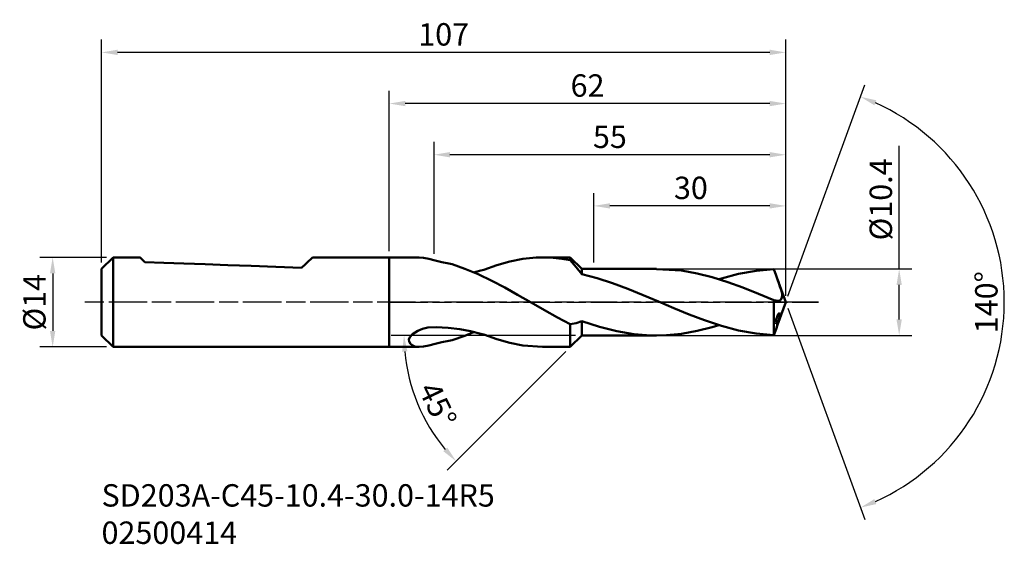
# Model space of a CAD drawing. Extents: x -58 to 96, y -38 to 44.
import ezdxf

# ---------------------------------------------------------------- set-up
doc = ezdxf.new("R2010")
doc.units = 0
doc.header["$PDMODE"] = 1
doc.linetypes.add('LONGDASH_DASH', pattern=[10.5, 6, -0.75, 3, -0.75])
for name, color, linetype, lineweight in [('1', 4, 'Continuous', 50), ('2', 7, 'Continuous', 25), ('4', 2, 'LONGDASH_DASH', 25), ('SK1', 4, 'Continuous', 50), ('SK2', 7, 'Continuous', 25), ('SK4', 2, 'LONGDASH_DASH', 25), ('SK6', 5, 'Continuous', 35)]:
    doc.layers.add(name, color=color, linetype=linetype, lineweight=lineweight)
doc.styles.add('STANDARD 3.5 mm', font='monos.ttf', dxfattribs={"height": 3.5})
doc.dimstyles.new('AM_DIN', dxfattribs={"dimtxt": 3.5, "dimasz": 2.5, "dimexe": 2, "dimexo": 1, "dimgap": 1, "dimtad": 1, "dimdsep": 46, "dimtxsty": 'STANDARD 3.5 mm', "dimcen": 0.09, "dimadec": 0, "dimazin": 2, "dimtm": 1e-09, "dimtfac": 0.707107, "dimtmove": 0, "dimatfit": 3, "dimfxl": 1, "dimtolj": 1, "dimlwd": -1, "dimlwe": -1, "dimarcsym": 0})

# ---------------------------------------------------------------- blocks, each defined once
blk = doc.blocks.new('*D3')
at = {"layer": 'DEFPOINTS', "color": 0}
for p in [(-45, 39.05), (-45, 5.2), (62, 0)]:
    blk.add_point(p, dxfattribs=at)
at = {"layer": 'SK2', "color": 0}
for p, q in [((-45, 6.2), (-45, 41.05)), ((62, 1), (62, 41.05)), ((59.5, 39.05), (-42.5, 39.05))]:
    blk.add_line(p, q, dxfattribs=at)
for points in [[(-42.5, 39.47), (-42.5, 38.64), (-45, 39.05)], [(59.5, 39.47), (59.5, 38.64), (62, 39.05)]]:
    blk.add_solid(points, dxfattribs=at)
at = {"layer": 'SK2', "color": 0, "insert": (8.5, 41.87), "char_height": 3.5, "attachment_point": 5, "style": 'STANDARD 3.5 mm'}
blk.add_mtext('\\A1;107', dxfattribs=at)
blk = doc.blocks.new('*D4')
at = {"layer": '2', "color": 0}
for p, q in [((0, 8), (0, 33.05)), ((62, 1), (62, 33.05)), ((59.5, 31.05), (2.5, 31.05))]:
    blk.add_line(p, q, dxfattribs=at)
for points in [[(2.5, 31.47), (2.5, 30.64), (0, 31.05)], [(59.5, 31.47), (59.5, 30.64), (62, 31.05)]]:
    blk.add_solid(points, dxfattribs=at)
at = {"layer": 'DEFPOINTS', "color": 0}
for p in [(0, 31.05), (0, 7), (62, 0)]:
    blk.add_point(p, dxfattribs=at)
at = {"layer": '2', "color": 0, "insert": (31, 33.87), "char_height": 3.5, "attachment_point": 5, "style": 'STANDARD 3.5 mm'}
blk.add_mtext('\\A1;62', dxfattribs=at)
blk = doc.blocks.new('*D5')
at = {"layer": '2', "color": 0}
for p, q in [((6.99, 7.57), (6.99, 25.05)), ((62, 1), (62, 25.05)), ((59.5, 23.05), (9.49, 23.05))]:
    blk.add_line(p, q, dxfattribs=at)
for points in [[(9.49, 23.47), (9.49, 22.64), (6.99, 23.05)], [(59.5, 23.47), (59.5, 22.64), (62, 23.05)]]:
    blk.add_solid(points, dxfattribs=at)
at = {"layer": 'DEFPOINTS', "color": 0}
for p in [(6.99, 23.05), (6.99, 6.57), (62, 0)]:
    blk.add_point(p, dxfattribs=at)
at = {"layer": '2', "color": 0, "insert": (34.49, 25.86), "char_height": 3.5, "attachment_point": 5, "style": 'STANDARD 3.5 mm'}
blk.add_mtext('\\A1;55', dxfattribs=at)
blk = doc.blocks.new('*D6')
at = {"layer": '2', "color": 0}
for p, q in [((32, 6.2), (32, 17.05)), ((62, 1), (62, 17.05)), ((59.5, 15.05), (34.5, 15.05))]:
    blk.add_line(p, q, dxfattribs=at)
for points in [[(34.5, 15.47), (34.5, 14.64), (32, 15.05)], [(59.5, 15.47), (59.5, 14.64), (62, 15.05)]]:
    blk.add_solid(points, dxfattribs=at)
at = {"layer": 'DEFPOINTS', "color": 0}
for p in [(32, 15.05), (32, 5.2), (62, 0)]:
    blk.add_point(p, dxfattribs=at)
at = {"layer": '2', "color": 0, "insert": (47.16, 17.87), "char_height": 3.5, "attachment_point": 5, "style": 'STANDARD 3.5 mm'}
blk.add_mtext('\\A1;30', dxfattribs=at)
blk = doc.blocks.new('*D7')
at = {"layer": '2', "color": 0}
for p, q in [((62.34, 0.94), (74.37, 33.99)), ((62.34, -0.94), (74.37, -33.99))]:
    blk.add_line(p, q, dxfattribs=at)
blk.add_arc((62, 0), 34.17, 294.1929, 65.8072, dxfattribs=at)
for points in [[(75.85, 30.78), (76.16, 31.56), (73.69, 32.11)], [(76.16, -31.56), (75.85, -30.78), (73.69, -32.11)]]:
    blk.add_solid(points, dxfattribs=at)
at = {"layer": 'DEFPOINTS', "color": 0}
for p in [(60.71, 3.54), (62, 0), (62, 0), (60.71, -3.54), (93.38, -13.53)]:
    blk.add_point(p, dxfattribs=at)
at = {"layer": '2', "color": 0, "insert": (93.36, 0), "char_height": 3.5, "attachment_point": 5, "rotation": 90, "style": 'STANDARD 3.5 mm'}
blk.add_mtext('\\A1;140°', dxfattribs=at)
blk = doc.blocks.new('*D8')
at = {"layer": 'DEFPOINTS', "color": 0}
for p in [(-43.2, 7), (-52.64, -7), (-43.2, -7)]:
    blk.add_point(p, dxfattribs=at)
at = {"layer": 'SK2', "color": 0}
for p, q in [((-44.2, 7), (-54.64, 7)), ((-52.64, 4.5), (-52.64, -4.5)), ((-44.2, -7), (-54.64, -7))]:
    blk.add_line(p, q, dxfattribs=at)
for points in [[(-53.06, 4.5), (-52.22, 4.5), (-52.64, 7)], [(-53.06, -4.5), (-52.22, -4.5), (-52.64, -7)]]:
    blk.add_solid(points, dxfattribs=at)
at = {"layer": 'SK2', "color": 0, "insert": (-55.5, 0), "char_height": 3.5, "attachment_point": 5, "rotation": 90, "style": 'STANDARD 3.5 mm'}
blk.add_mtext('\\A1;%%C14', dxfattribs=at)
blk = doc.blocks.new('*D9')
at = {"layer": '2', "color": 0}
for p, q in [((79.73, 5.2), (79.73, 24.44)), ((42.77, 5.2), (81.73, 5.2)), ((79.73, -2.7), (79.73, 2.7)), ((42.77, -5.2), (81.73, -5.2))]:
    blk.add_line(p, q, dxfattribs=at)
for points in [[(79.31, 2.7), (80.14, 2.7), (79.73, 5.2)], [(79.31, -2.7), (80.14, -2.7), (79.73, -5.2)]]:
    blk.add_solid(points, dxfattribs=at)
at = {"layer": 'DEFPOINTS', "color": 0}
for p in [(41.77, 5.2), (41.77, -5.2), (79.73, -5.2)]:
    blk.add_point(p, dxfattribs=at)
at = {"layer": '2', "color": 0, "insert": (76.86, 16.07), "char_height": 3.5, "attachment_point": 5, "rotation": 90, "style": 'STANDARD 3.5 mm'}
blk.add_mtext('\\A1;%%C10.4', dxfattribs=at)
blk = doc.blocks.new('*D10')
at = {"layer": '2', "color": 0}
for p, q in [((29.11, -5.2), (0.3, -5.2)), ((27.6, -7.71), (9.03, -26.28))]:
    blk.add_line(p, q, dxfattribs=at)
blk.add_arc((30.11, -5.2), 27.81, 185.1531, 219.8469, dxfattribs=at)
for points in [[(2, -7.72), (2.83, -7.68), (2.3, -5.2)], [(9.07, -22.74), (8.45, -23.3), (10.44, -24.86)]]:
    blk.add_solid(points, dxfattribs=at)
at = {"layer": 'DEFPOINTS', "color": 0}
for p in [(30.11, -5.2), (30.11, -5.2), (41.77, -5.2), (28.31, -7), (3.25, -12.4)]:
    blk.add_point(p, dxfattribs=at)
at = {"layer": '2', "color": 0, "insert": (7.57, -16.03), "char_height": 3.5, "attachment_point": 5, "rotation": 295.6765, "style": 'STANDARD 3.5 mm'}
blk.add_mtext('\\A1;45°', dxfattribs=at)

msp = doc.modelspace()

# ---------------------------------------------------------------- linework, layer by layer
at = {"layer": '1'}
for p, q in [((4.597, 7), (0, 7)), ((0, -7), (0, 7)), ((4.597, 6.992), (4.683, 6.999)), ((4.683, 6.999), (5.367, 6.927)), ((5.367, 6.927), (6.203, 6.758)), ((6.203, 6.758), (7.159, 6.528)), ((7.159, 6.528), (8.209, 6.276)), ((8.209, 6.276), (9.334, 6.03)), ((16.794, 5.803), (18.822, 6.374)), ((18.822, 6.374), (20.893, 6.774)), ((20.893, 6.774), (22.978, 6.977)), ((22.978, 6.977), (24.299, 6.997)), ((28.306, 7), (23.961, 7)), ((24.299, 6.997), (25.625, 6.933)), ((25.625, 6.933), (26.963, 6.784)), ((26.963, 6.784), (28.306, 6.551)), ((30.106, 5.2), (28.306, 7)), ((28.306, 6.887), (28.306, 7)), ((28.306, 6.551), (28.306, 6.887)), ((29.202, 5.467), (28.306, 6.551)), ((9.821, 5.928), (9.334, 6.03)), ((11.823, 5.236), (9.821, 5.928)), ((13.917, 4.359), (11.823, 5.236)), ((14.289, 4.939), (13.187, 4.664)), ((14.289, 4.939), (14.779, 5.076)), ((14.779, 5.076), (16.794, 5.803)), ((30.106, 4.396), (29.202, 5.467)), ((41.769, 5.2), (30.106, 5.2)), ((30.106, 5.2), (30.106, 4.995)), ((30.106, 4.995), (30.106, 4.396)), ((45.712, 4.928), (41.769, 5.177)), ((48.118, 4.503), (45.712, 4.928)), ((54.624, 4.417), (57.355, 4.919)), ((57.355, 4.919), (60.107, 5.172)), ((60.107, 5.172), (60.473, 4.193)), ((16.009, 3.35), (13.917, 4.359)), ((18.041, 2.273), (16.009, 3.35)), ((30.106, 4.396), (32.499, 3.767)), ((32.499, 3.767), (34.906, 2.987)), ((50.51, 3.907), (48.118, 4.503)), ((52.916, 3.153), (50.51, 3.907)), ((51.555, 3.579), (51.952, 3.71)), ((51.952, 3.71), (54.624, 4.417)), ((55.308, 2.28), (52.916, 3.153)), ((60.473, 4.193), (60.659, 3.685)), ((60.659, 3.685), (60.847, 3.167)), ((62, 0), (60.71, 3.544)), ((60.847, 3.167), (61.093, 2.477)), ((20.072, 1.13), (18.041, 2.273)), ((34.906, 2.987), (37.298, 2.096)), ((37.298, 2.096), (39.704, 1.116)), ((57.714, 1.314), (55.308, 2.28)), ((61.093, 2.477), (61.266, 1.953)), ((61.266, 1.953), (61.373, 1.555)), ((61.373, 1.555), (61.43, 1.171)), ((22.158, -0.073), (20.072, 1.13)), ((39.704, 1.116), (42.096, 0.098)), ((42.096, 0.098), (44.501, -0.931)), ((60.107, 0.305), (57.714, 1.314)), ((60.292, 0.282), (60.107, 0.305)), ((60.107, 0.305), (60.107, -0.825)), ((60.476, 0.259), (60.292, 0.282)), ((60.845, 0.213), (60.476, 0.259)), ((60.71, -3.544), (62, 0)), ((60.891, 0.211), (60.845, 0.213)), ((61.172, 0.341), (60.891, 0.211)), ((61.37, 0.667), (61.172, 0.341)), ((61.43, 1.171), (61.37, 0.667)), ((24.246, -1.271), (22.158, -0.073)), ((26.276, -2.399), (24.246, -1.271)), ((44.501, -0.931), (46.893, -1.917)), ((60.107, -0.825), (60.107, -1.916)), ((28.306, -3.46), (26.276, -2.399)), ((29.201, -3.257), (30.106, -2.972)), ((30.106, -2.972), (30.106, -3.903)), ((32.86, -3.855), (30.106, -2.972)), ((46.893, -1.917), (49.299, -2.832)), ((49.299, -2.832), (51.952, -3.71)), ((60.107, -1.916), (60.107, -2.917)), ((60.107, -2.917), (60.107, -3.779)), ((60.476, -2.957), (60.465, -3.154)), ((60.513, -2.714), (60.476, -2.957)), ((60.579, -2.433), (60.513, -2.714)), ((60.678, -2.139), (60.579, -2.433)), ((60.662, -3.257), (60.771, -3.048)), ((60.802, -1.896), (60.678, -2.139)), ((60.771, -3.048), (60.889, -2.765)), ((60.924, -1.76), (60.802, -1.896)), ((60.889, -2.765), (60.994, -2.463)), ((61.018, -1.735), (60.924, -1.76)), ((60.994, -2.463), (61.066, -2.197)), ((61.077, -1.794), (61.018, -1.735)), ((61.066, -2.197), (61.097, -1.995)), ((61.1, -1.933), (61.077, -1.794)), ((61.097, -1.995), (61.1, -1.933)), ((4.441, -4.47), (3.627, -4.987)), ((5.205, -4.163), (4.441, -4.47)), ((6.027, -3.962), (5.205, -4.163)), ((7.348, -3.879), (6.027, -3.962)), ((9.212, -4.01), (7.348, -3.879)), ((11.053, -4.239), (9.212, -4.01)), ((12.701, -4.543), (11.053, -4.239)), ((14.289, -4.939), (12.701, -4.543)), ((28.306, -3.46), (29.201, -3.257)), ((28.306, -4.47), (28.306, -3.46)), ((28.306, -5.342), (28.306, -4.47)), ((30.106, -3.903), (30.106, -4.609)), ((30.106, -4.609), (30.106, -5.05)), ((35.591, -4.538), (32.86, -3.855)), ((38.263, -4.983), (35.591, -4.538)), ((48.118, -4.503), (45.712, -4.928)), ((50.51, -3.907), (48.118, -4.503)), ((51.555, -3.579), (50.51, -3.907)), ((51.952, -3.71), (54.624, -4.417)), ((54.624, -4.417), (57.355, -4.919)), ((60.107, -3.779), (60.107, -4.462)), ((60.107, -5.172), (60.473, -4.193)), ((60.107, -4.462), (60.107, -4.934)), ((60.465, -3.154), (60.476, -3.297)), ((60.473, -4.193), (60.71, -3.543)), ((60.476, -3.297), (60.511, -3.374)), ((60.511, -3.374), (60.573, -3.366)), ((60.573, -3.366), (60.662, -3.257)), ((3.2, -5.446), (3.044, -5.83)), ((3.044, -5.83), (3.086, -6.124)), ((3.086, -6.124), (3.312, -6.49)), ((3.627, -4.987), (3.2, -5.446)), ((8.209, -6.276), (9.334, -6.03)), ((9.821, -5.928), (9.334, -6.03)), ((11.823, -5.236), (9.821, -5.928)), ((13.187, -4.664), (11.823, -5.236)), ((14.289, -4.939), (14.779, -5.076)), ((14.779, -5.076), (16.794, -5.803)), ((16.794, -5.803), (18.822, -6.374)), ((28.306, -7), (30.106, -5.2)), ((28.306, -6.051), (28.306, -5.342)), ((28.306, -6.573), (28.306, -6.051)), ((30.106, -5.05), (30.106, -5.2)), ((30.106, -5.2), (41.769, -5.2)), ((40.913, -5.187), (38.263, -4.983)), ((43.32, -5.158), (40.913, -5.187)), ((45.712, -4.928), (43.32, -5.158)), ((57.355, -4.919), (60.107, -5.172)), ((60.107, -4.934), (60.107, -5.172)), ((0, -7), (4.597, -7)), ((3.312, -6.49), (3.662, -6.788)), ((3.662, -6.788), (4.116, -6.956)), ((4.116, -6.956), (4.683, -6.999)), ((4.683, -6.999), (5.367, -6.927)), ((5.367, -6.927), (6.203, -6.758)), ((6.203, -6.758), (7.159, -6.528)), ((7.159, -6.528), (8.209, -6.276)), ((18.822, -6.374), (20.893, -6.774)), ((20.893, -6.774), (23.961, -6.992)), ((23.961, -7), (28.306, -7)), ((28.306, -6.892), (28.306, -6.573)), ((28.306, -7), (28.306, -6.892))]:
    msp.add_line(p, q, dxfattribs=at)
at = {"layer": '4'}
msp.add_line((0, 0), (67.119, 0), dxfattribs=at)
at = {"layer": 'SK1'}
for p, q in [((-43.2, 7), (-45, 5.2)), ((-39, 7), (-43.2, 7)), ((-43.2, 7), (-43.2, -7)), ((-38.915, 6.915), (-39, 7)), ((-38.663, 6.663), (-38.915, 6.915)), ((-38.25, 6.25), (-38.663, 6.663)), ((-35.27, 6.146), (-38.25, 6.25)), ((-12.636, 6.407), (-13.119, 5.957)), ((-12.285, 6.734), (-12.636, 6.407)), ((-12.072, 6.933), (-12.285, 6.734)), ((-12, 7), (-12.072, 6.933)), ((0, 7), (-12, 7)), ((-45, 5.2), (-45, -5.2)), ((-32.109, 6.036), (-35.27, 6.146)), ((-28.772, 5.919), (-32.109, 6.036)), ((-25.261, 5.796), (-28.772, 5.919)), ((-21.58, 5.668), (-25.261, 5.796)), ((-17.732, 5.534), (-21.58, 5.668)), ((-13.723, 5.393), (-17.732, 5.534)), ((-13.119, 5.957), (-13.723, 5.393)), ((-45, -5.2), (-43.2, -7)), ((-43.2, -7), (0, -7))]:
    msp.add_line(p, q, dxfattribs=at)
at = {"layer": 'SK4'}
msp.add_line((67.119, 0), (-48.24, 0), dxfattribs=at)

# ---------------------------------------------------------------- texts
at = {"layer": 'SK6', "insert": (-45, -28.454), "char_height": 3.5, "width": 56.64279, "attachment_point": 1, "style": 'STANDARD 3.5 mm'}
msp.add_mtext('{\\fMonospac821 BT|b0|i0|c0|p49;SD203A-C45-10.4-30.0-14R5\\P02500414}', dxfattribs=at)

# ---------------------------------------------------------------- dimensions: what is measured, and where the dimension line sits
at = {"layer": '2'}
for base, p2, picture, middle in [((0, 31.055), (0, 7), '*D4', (31, 33.866)), ((6.987, 23.055), (6.987, 6.569), '*D5', (34.493, 25.855))]:
    dim = msp.add_linear_dim(base=base, p1=(62, 0), p2=p2, dimstyle='AM_DIN', override={"dimdec": 0, "dimtm": 0, "dimtfac": 1, "dimtdec": 0, "dimtzin": 0}, dxfattribs=at)
    dim.commit()
    dim.dimension.update_dxf_attribs({"geometry": picture, "text_midpoint": middle})
dim = msp.add_angular_dim_2l(base=(93.376, -13.534), line1=((60.71, -3.544), (62, 0)), line2=((62, 0), (60.71, 3.544)), dimstyle='AM_DIN', override={"dimtm": 0, "dimtfac": 1, "dimtdec": 0, "dimtzin": 0}, dxfattribs=at)
dim.commit()
dim.dimension.update_dxf_attribs({"geometry": '*D7', "text_midpoint": (93.359, 0)})
dim = msp.add_linear_dim(base=(79.728, -5.2), p1=(41.769, 5.2), p2=(41.769, -5.2), angle=90, text='%%C<>', dimstyle='AM_DIN', override={"dimtm": 0, "dimtfac": 1, "dimtdec": 0, "dimtzin": 0}, dxfattribs=at)
dim.commit()
dim.dimension.update_dxf_attribs({"geometry": '*D9', "text_midpoint": (79.728, 16.07), "dimtype": 160})
dim = msp.add_linear_dim(base=(32, 15.055), p1=(62, 0), p2=(32, 5.2), dimstyle='AM_DIN', override={"dimtm": 0, "dimtfac": 1, "dimtdec": 0, "dimtmove": 0, "dimtzin": 0}, dxfattribs=at)
dim.commit()
dim.dimension.update_dxf_attribs({"geometry": '*D6', "text_midpoint": (47.159, 15.055), "dimtype": 160})
dim = msp.add_angular_dim_2l(base=(3.248, -12.397), line1=((30.106, -5.2), (41.769, -5.2)), line2=((28.306, -7), (30.106, -5.2)), dimstyle='AM_DIN', dxfattribs=at)
dim.commit()
dim.dimension.update_dxf_attribs({"geometry": '*D10', "text_midpoint": (5.046, -17.248), "dimtype": 162})
at = {"layer": 'SK2'}
dim = msp.add_linear_dim(base=(-45, 39.055), p1=(62, 0), p2=(-45, 5.2), dimstyle='AM_DIN', override={"dimdec": 0, "dimtm": 0, "dimtfac": 1, "dimtdec": 0, "dimtzin": 0}, dxfattribs=at)
dim.commit()
dim.dimension.update_dxf_attribs({"geometry": '*D3', "text_midpoint": (8.5, 41.866)})
dim = msp.add_linear_dim(base=(-52.638, -7), p1=(-43.2, 7), p2=(-43.2, -7), angle=90, text='%%C<>', dimstyle='AM_DIN', override={"dimtm": 0, "dimtfac": 1, "dimtdec": 0, "dimtzin": 0}, dxfattribs=at)
dim.commit()
dim.dimension.update_dxf_attribs({"geometry": '*D8', "text_midpoint": (-55.501, 0)})

doc.saveas('drawing.dxf')
